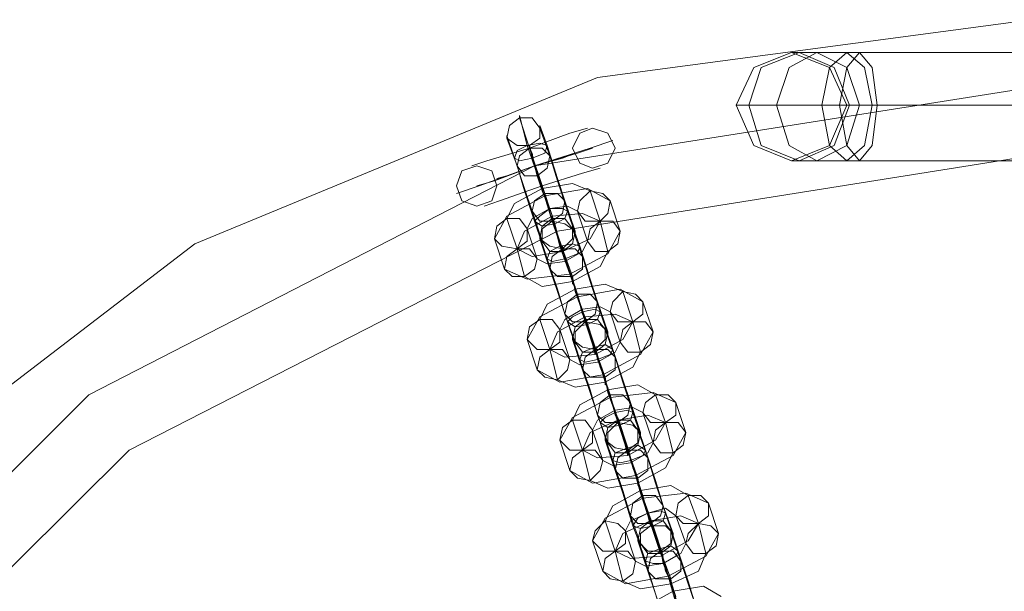
# Model space of a CAD drawing. Units: millimetres. Extents: x -1685 to 1062, y -14 to 3894.
# Drawn here: x -1588 to -1444, y 2101 to 2185 of the extents above; entities that cross this region are included whole.
import ezdxf

# ---------------------------------------------------------------- set-up
doc = ezdxf.new("R2010")
doc.units = ezdxf.units.MM
doc.header["$MEASUREMENT"] = 0

# ---------------------------------------------------------------- blocks, each defined once
blk = doc.blocks.new('WMF1')
at = {"color": 7, "lineweight": 0}
for points in [[(5.46886, -4.88545), (5.40036, -4.89461), (5.33664, -4.92089), (5.28209, -4.96271), (5.24027, -5.01766), (5.21399, -5.08098), (5.20483, -5.14948), (5.21399, -5.21757), (5.24027, -5.28129), (5.28209, -5.33625), (5.33664, -5.37806), (5.40036, -5.40434), (5.46886, -5.4135)], [(5.44178, -4.89063), (5.43381, -4.89063), (5.43102, -4.89063)], [(5.50748, -4.89063), (5.44178, -4.89063)], [(5.43859, -4.89899), (5.42704, -4.89899), (5.42226, -4.89899)], [(5.5047, -4.89899), (5.43859, -4.89899)], [(5.44456, -4.89899), (5.44098, -4.89899), (5.43978, -4.89899)], [(5.51027, -4.89899), (5.44456, -4.89899)], [(5.39319, -4.91731), (5.3916, -4.91213), (5.38921, -4.90536), (5.38801, -4.90058), (5.38801, -4.90098)], [(5.38801, -4.90098), (5.38961, -4.90576)], [(5.38045, -4.90855), (5.38284, -4.90775), (5.38961, -4.90576), (5.39598, -4.90337), (5.39877, -4.90258)], [(5.39518, -4.91412), (5.39399, -4.91054), (5.3924, -4.90536), (5.3912, -4.90218), (5.3912, -4.90258)], [(5.3912, -4.90258), (5.39279, -4.90696)], [(5.37806, -4.91293), (5.38164, -4.91174), (5.3904, -4.90855), (5.39917, -4.90576), (5.40275, -4.90457)], [(5.39598, -4.90337), (5.38961, -4.90576), (5.38284, -4.90775), (5.38045, -4.90855)], [(5.39001, -4.91572), (5.38881, -4.91213), (5.38722, -4.90735), (5.38602, -4.90377), (5.38602, -4.90417)], [(5.38602, -4.90417), (5.38762, -4.90855)], [(5.39917, -4.90576), (5.3904, -4.90855), (5.38164, -4.91174), (5.37806, -4.91293)], [(5.38125, -4.91174), (5.38403, -4.91094), (5.3904, -4.90855), (5.39717, -4.90656), (5.39956, -4.90576)], [(5.38961, -4.90536), (5.3908, -4.91014)], [(5.392, -4.91293), (5.3912, -4.91054), (5.39001, -4.90735), (5.38961, -4.90536)], [(5.38961, -4.90576), (5.3912, -4.91054), (5.39359, -4.91771), (5.39478, -4.92249), (5.39478, -4.92209)], [(5.38961, -4.90576), (5.39001, -4.90656), (5.3904, -4.90855), (5.3912, -4.91094), (5.3916, -4.91174)], [(5.3912, -4.91094), (5.3904, -4.90855), (5.39001, -4.90656), (5.38961, -4.90576)], [(5.3916, -4.91174), (5.3912, -4.91094), (5.3904, -4.90855), (5.39001, -4.90656), (5.38961, -4.90576)], [(5.39717, -4.90656), (5.3904, -4.90855), (5.38403, -4.91094), (5.38125, -4.91174)], [(5.38443, -4.91054), (5.38602, -4.91014), (5.3904, -4.90855), (5.39478, -4.90735), (5.39678, -4.90656)], [(5.39478, -4.90735), (5.3904, -4.90855), (5.38602, -4.91014), (5.38443, -4.91054)], [(5.39001, -4.90656), (5.3904, -4.90855), (5.3912, -4.91094), (5.3916, -4.91174)], [(5.39279, -4.90696), (5.39399, -4.91094), (5.39558, -4.91572), (5.39678, -4.9193), (5.39678, -4.9189)], [(5.44178, -4.90775), (5.43381, -4.90775), (5.43102, -4.90775)], [(5.50748, -4.90775), (5.44178, -4.90775)], [(5.38244, -4.91492), (5.38483, -4.91412), (5.3916, -4.91174), (5.39797, -4.90974), (5.40076, -4.90895)], [(5.38762, -4.90855), (5.38881, -4.91253), (5.3904, -4.91731), (5.3916, -4.92089), (5.3916, -4.9205)], [(5.39797, -4.90974), (5.3916, -4.91174), (5.38483, -4.91412), (5.38244, -4.91492)], [(5.3908, -4.91014), (5.3916, -4.91253), (5.39279, -4.91532), (5.39359, -4.91771), (5.39319, -4.91731)], [(5.38403, -4.9201), (5.38602, -4.91651), (5.392, -4.91333), (5.39877, -4.91213), (5.40235, -4.91412)], [(5.38602, -4.91691), (5.38722, -4.91452), (5.3916, -4.91213), (5.39638, -4.91134), (5.39917, -4.91253)], [(5.39319, -4.91691), (5.39279, -4.91612), (5.3924, -4.91452), (5.3916, -4.91253), (5.3916, -4.91174)], [(5.3916, -4.91253), (5.3924, -4.91452), (5.39279, -4.91612), (5.39319, -4.91691)], [(5.39917, -4.91253), (5.40076, -4.91731)], [(5.39319, -4.91731), (5.392, -4.91293)], [(5.38921, -4.91851), (5.39001, -4.91691), (5.39279, -4.91532), (5.39558, -4.91492), (5.39717, -4.91572)], [(5.39678, -4.9189), (5.39518, -4.91412)], [(5.40235, -4.91412), (5.40394, -4.9189)], [(5.38762, -4.92169), (5.38602, -4.91691)], [(5.38762, -4.92169), (5.38881, -4.9189), (5.39319, -4.91651), (5.39797, -4.91612), (5.40076, -4.91731)], [(5.3916, -4.9205), (5.39001, -4.91572)], [(5.39837, -4.93324), (5.39678, -4.92806), (5.39439, -4.92129), (5.39319, -4.91651), (5.39319, -4.91691)], [(5.39319, -4.91691), (5.39478, -4.92169)], [(5.39717, -4.91572), (5.39877, -4.9205)], [(5.40076, -4.91731), (5.39917, -4.9201), (5.39478, -4.92209), (5.39001, -4.92289), (5.38762, -4.92169)], [(5.3908, -4.92328), (5.38921, -4.91851)], [(5.39478, -4.92209), (5.39319, -4.91731)], [(5.40036, -4.93005), (5.39917, -4.92647), (5.39757, -4.92129), (5.39638, -4.91811), (5.39638, -4.91851)], [(5.39638, -4.91851), (5.39797, -4.92289)], [(5.40076, -4.91731), (5.40195, -4.92209)], [(5.38563, -4.92488), (5.38403, -4.9201)], [(5.40394, -4.9189), (5.40195, -4.92249), (5.39598, -4.92567), (5.38921, -4.92647), (5.38563, -4.92488)], [(5.39518, -4.93204), (5.39399, -4.92806), (5.3924, -4.92328), (5.3912, -4.9197), (5.3912, -4.9201)], [(5.3912, -4.9201), (5.39279, -4.92488)], [(5.38881, -4.92607), (5.38762, -4.92169)], [(5.39877, -4.9205), (5.39797, -4.92209), (5.39518, -4.92368), (5.3924, -4.92408), (5.3908, -4.92328)], [(5.39717, -4.92886), (5.39638, -4.92647), (5.39518, -4.92328), (5.39478, -4.92129), (5.39478, -4.92169)], [(5.39478, -4.92169), (5.39638, -4.92687), (5.39877, -4.93364), (5.39996, -4.93842), (5.39996, -4.93802)], [(5.39478, -4.92169), (5.39638, -4.92607)], [(5.40195, -4.92209), (5.40076, -4.92448), (5.39638, -4.92687), (5.3916, -4.92766), (5.38881, -4.92607)], [(5.39478, -4.92209), (5.39518, -4.92289), (5.39558, -4.92448), (5.39638, -4.92647), (5.39638, -4.92727)], [(5.39638, -4.92647), (5.39558, -4.92448), (5.39518, -4.92289), (5.39478, -4.92209)], [(5.39797, -4.92289), (5.39917, -4.92687), (5.40076, -4.93165), (5.40195, -4.93523), (5.40195, -4.93483)], [(5.39279, -4.92488), (5.39399, -4.92846), (5.39558, -4.93324), (5.39678, -4.93682), (5.39678, -4.93643)], [(5.39638, -4.92607), (5.39678, -4.92846), (5.39797, -4.93165), (5.39877, -4.93364), (5.39837, -4.93324)], [(5.38921, -4.93603), (5.3912, -4.93244), (5.39717, -4.92926), (5.40394, -4.92806), (5.40753, -4.93005)], [(5.3912, -4.93284), (5.3924, -4.93045), (5.39678, -4.92806), (5.40155, -4.92727), (5.40434, -4.92846)], [(5.39837, -4.93284), (5.39797, -4.93204), (5.39757, -4.93045), (5.39678, -4.92846), (5.39678, -4.92766)], [(5.39678, -4.92846), (5.39757, -4.93045), (5.39797, -4.93204), (5.39837, -4.93284)], [(5.39837, -4.93324), (5.39717, -4.92886)], [(5.40434, -4.92846), (5.40594, -4.93324)], [(5.39439, -4.93443), (5.39518, -4.93284), (5.39797, -4.93125), (5.40076, -4.93085), (5.40235, -4.93165)], [(5.40195, -4.93483), (5.40036, -4.93005)], [(5.40753, -4.93005), (5.40912, -4.93483)], [(5.39279, -4.93762), (5.39399, -4.93483), (5.39837, -4.93244), (5.40315, -4.93204), (5.40594, -4.93324)], [(5.39678, -4.93643), (5.39518, -4.93204)], [(5.40355, -4.94917), (5.40195, -4.94399), (5.39996, -4.93722), (5.39837, -4.93244), (5.39837, -4.93284)], [(5.40235, -4.93165), (5.40394, -4.93643)], [(5.39279, -4.93762), (5.3912, -4.93284)], [(5.40594, -4.93324), (5.40434, -4.93603), (5.39996, -4.93842), (5.39518, -4.93881), (5.39279, -4.93762)], [(5.39837, -4.93284), (5.39996, -4.93762)], [(5.39996, -4.93802), (5.39837, -4.93324)], [(5.40554, -4.94598), (5.40434, -4.9424), (5.40275, -4.93762), (5.40155, -4.93404), (5.40155, -4.93443)], [(5.40594, -4.93324), (5.40713, -4.93802)], [(5.40912, -4.93483), (5.40713, -4.93842), (5.40116, -4.9416), (5.39439, -4.9428), (5.3908, -4.94081)], [(5.39598, -4.93921), (5.39439, -4.93443)], [(5.40036, -4.94797), (5.39917, -4.94399), (5.39757, -4.93921), (5.39638, -4.93563), (5.39638, -4.93603)], [(5.40155, -4.93443), (5.40315, -4.93881)], [(5.3908, -4.94081), (5.38921, -4.93603)], [(5.40394, -4.93643), (5.40315, -4.93802), (5.40036, -4.93961), (5.39757, -4.94001), (5.39598, -4.93921)], [(5.39638, -4.93603), (5.39797, -4.94081)], [(5.40235, -4.94479), (5.40155, -4.9424), (5.40036, -4.93921), (5.39996, -4.93722), (5.39996, -4.93762)], [(5.39399, -4.9424), (5.39279, -4.93762)], [(5.40713, -4.93802), (5.40594, -4.94041), (5.40155, -4.9428), (5.39678, -4.94359), (5.39399, -4.9424)], [(5.39996, -4.93762), (5.40155, -4.9428), (5.40394, -4.94957), (5.40514, -4.95435), (5.40514, -4.95395)], [(5.39996, -4.93762), (5.40155, -4.942)], [(5.39996, -4.93802), (5.40036, -4.93881), (5.40076, -4.94041), (5.40155, -4.9424), (5.40155, -4.9432)], [(5.40155, -4.9424), (5.40076, -4.94041), (5.40036, -4.93881), (5.39996, -4.93802)], [(5.40315, -4.93881), (5.40434, -4.9428), (5.40594, -4.94758), (5.40713, -4.95116), (5.40713, -4.95076)], [(5.39797, -4.94081), (5.39917, -4.94439), (5.40076, -4.94917), (5.40195, -4.95275), (5.40195, -4.95235)], [(5.40155, -4.942), (5.40195, -4.94439), (5.40315, -4.94758), (5.40394, -4.94957), (5.40355, -4.94917)], [(5.39638, -4.94877), (5.39757, -4.94638), (5.40195, -4.94399), (5.40673, -4.9432), (5.40952, -4.94479)], [(5.40355, -4.94877), (5.40315, -4.94797), (5.40275, -4.94638), (5.40195, -4.94439), (5.40195, -4.94359)], [(5.39439, -4.95196), (5.39638, -4.94837), (5.40235, -4.94519), (5.40912, -4.94439), (5.41271, -4.94598)], [(5.40195, -4.94439), (5.40275, -4.94638), (5.40315, -4.94797), (5.40355, -4.94877)], [(5.40355, -4.94917), (5.40235, -4.94479)], [(5.40952, -4.94479), (5.41111, -4.94917)], [(5.39956, -4.95036), (5.40036, -4.94877), (5.40315, -4.94718), (5.40594, -4.94678), (5.40753, -4.94758)], [(5.40713, -4.95076), (5.40554, -4.94598)], [(5.41271, -4.94598), (5.4143, -4.95076)], [(5.39797, -4.95355), (5.39917, -4.95076), (5.40355, -4.94877), (5.40832, -4.94797), (5.41111, -4.94917)], [(5.40195, -4.95235), (5.40036, -4.94797)], [(5.40753, -4.94758), (5.40912, -4.95235)], [(5.39797, -4.95355), (5.39638, -4.94877)], [(5.41111, -4.94917), (5.40952, -4.95196), (5.40514, -4.95435), (5.40036, -4.95474), (5.39797, -4.95355)], [(5.40872, -4.9651), (5.40713, -4.96032), (5.40514, -4.95315), (5.40355, -4.94837), (5.40355, -4.94877)], [(5.40355, -4.94877), (5.40514, -4.95355)], [(5.40514, -4.95395), (5.40355, -4.94917)], [(5.41111, -4.94917), (5.41231, -4.95395)], [(5.4143, -4.95076), (5.41231, -4.95435), (5.40633, -4.95753), (5.39956, -4.95873), (5.39598, -4.95673)], [(5.40116, -4.95514), (5.39956, -4.95036)], [(5.41071, -4.96231), (5.40952, -4.95833), (5.40793, -4.95355), (5.40673, -4.94996), (5.40673, -4.95036)], [(5.40673, -4.95036), (5.40832, -4.95474)], [(5.39598, -4.95673), (5.39439, -4.95196)], [(5.40912, -4.95235), (5.40832, -4.95395), (5.40554, -4.95554), (5.40275, -4.95594), (5.40116, -4.95514)], [(5.40554, -4.9639), (5.40434, -4.95992), (5.40275, -4.95514), (5.40155, -4.95156), (5.40155, -4.95196)], [(5.40155, -4.95196), (5.40315, -4.95673)], [(5.39917, -4.95833), (5.39797, -4.95355)], [(5.41231, -4.95395), (5.41111, -4.95634), (5.40673, -4.95873), (5.40195, -4.95952), (5.39917, -4.95833)], [(5.40753, -4.96072), (5.40673, -4.95833), (5.40554, -4.95514), (5.40514, -4.95315), (5.40514, -4.95355)], [(5.40514, -4.95355), (5.40673, -4.95873), (5.40912, -4.9655), (5.41071, -4.97027), (5.41032, -4.96988)], [(5.40514, -4.95355), (5.40673, -4.95793)], [(5.40514, -4.95395), (5.40554, -4.95474), (5.40594, -4.95634), (5.40673, -4.95833), (5.40673, -4.95912)], [(5.40673, -4.95833), (5.40594, -4.95634), (5.40554, -4.95474), (5.40514, -4.95395)], [(5.40832, -4.95474), (5.40952, -4.95873), (5.41111, -4.9635), (5.41231, -4.96709), (5.41231, -4.96669)], [(5.40315, -4.95673), (5.40434, -4.96032), (5.40594, -4.9655), (5.40713, -4.96868), (5.40713, -4.96828)], [(5.40155, -4.9647), (5.40275, -4.96231), (5.40713, -4.95992), (5.41191, -4.95912), (5.4147, -4.96072)], [(5.40673, -4.95793), (5.40713, -4.96032), (5.40832, -4.9635), (5.40912, -4.9655), (5.40872, -4.9655)], [(5.39956, -4.96789), (5.40155, -4.9643), (5.40753, -4.96112), (5.4143, -4.96032), (5.41788, -4.96191)], [(5.40872, -4.9647), (5.40832, -4.9639), (5.40793, -4.96231), (5.40713, -4.96032), (5.40713, -4.95952)], [(5.40713, -4.96032), (5.40793, -4.96231), (5.40832, -4.9639), (5.40872, -4.9647)], [(5.40872, -4.9655), (5.40753, -4.96072)], [(5.4147, -4.96072), (5.41629, -4.9651)], [(5.41231, -4.96669), (5.41071, -4.96231)], [(5.41788, -4.96191), (5.41947, -4.96669)], [(5.40315, -4.96948), (5.40434, -4.96669), (5.40872, -4.9647), (5.4135, -4.9639), (5.41629, -4.9651)], [(5.40474, -4.96629), (5.40554, -4.9647), (5.40832, -4.9635), (5.41111, -4.96271), (5.41271, -4.9639)], [(5.40713, -4.96828), (5.40554, -4.9639)], [(5.41271, -4.9639), (5.4143, -4.96828)], [(5.40315, -4.96948), (5.40155, -4.9647)], [(5.41629, -4.9651), (5.4147, -4.96789), (5.41032, -4.97027), (5.40554, -4.97067), (5.40315, -4.96948)], [(5.4139, -4.98142), (5.41231, -4.97625), (5.41032, -4.96908), (5.40872, -4.9643), (5.40872, -4.9647)], [(5.40872, -4.9647), (5.41032, -4.96948)], [(5.41032, -4.96988), (5.40872, -4.9651)], [(5.41629, -4.9651), (5.41748, -4.96988)], [(5.41947, -4.96669), (5.41748, -4.97027), (5.41151, -4.97346), (5.40474, -4.97466), (5.40116, -4.97266)], [(5.40633, -4.97107), (5.40474, -4.96629)], [(5.41589, -4.97824), (5.4147, -4.97426), (5.4131, -4.96948), (5.41191, -4.96589), (5.41191, -4.96629)], [(5.41191, -4.96629), (5.4135, -4.97107)], [(5.40116, -4.97266), (5.39956, -4.96789)], [(5.4143, -4.96828), (5.4135, -4.96988), (5.41071, -4.97147), (5.40793, -4.97187), (5.40633, -4.97107)], [(5.41071, -4.97983), (5.40952, -4.97625), (5.40793, -4.97107), (5.40673, -4.96749), (5.40673, -4.96789)], [(5.40673, -4.96789), (5.40832, -4.97266)], [(5.40434, -4.97426), (5.40315, -4.96948)], [(5.41748, -4.96988), (5.41629, -4.97266), (5.41191, -4.97466), (5.40713, -4.97545), (5.40434, -4.97426)], [(5.41271, -4.97665), (5.41191, -4.97426), (5.41071, -4.97147), (5.41032, -4.96908), (5.41032, -4.96948)], [(5.41032, -4.96948), (5.41191, -4.97466), (5.4143, -4.98142), (5.41589, -4.9862), (5.41549, -4.98581)], [(5.41032, -4.96948), (5.41191, -4.97386)], [(5.41032, -4.96988), (5.41071, -4.97067), (5.41111, -4.97266), (5.41191, -4.97426), (5.41191, -4.97505)], [(5.41191, -4.97426), (5.41111, -4.97266), (5.41071, -4.97067), (5.41032, -4.96988)], [(5.4135, -4.97107), (5.4147, -4.97466), (5.41629, -4.97943), (5.41748, -4.98302), (5.41748, -4.98262)], [(5.40832, -4.97266), (5.40952, -4.97625), (5.41111, -4.98142), (5.41231, -4.98461)], [(5.41191, -4.97386), (5.41231, -4.97625), (5.4135, -4.97943), (5.4143, -4.98142), (5.4139, -4.98142)], [(5.40673, -4.98063), (5.40793, -4.97824), (5.41231, -4.97585), (5.41709, -4.97505), (5.41987, -4.97665)], [(5.4139, -4.98063), (5.4135, -4.97983), (5.4131, -4.97824), (5.41231, -4.97625), (5.41231, -4.97545)]]:
    blk.add_lwpolyline(points, dxfattribs=at)
for points in [[(5.43978, -4.89899), (5.437, -4.89302), (5.43102, -4.89063), (5.42505, -4.89302), (5.42226, -4.89899), (5.42505, -4.90536), (5.43102, -4.90775), (5.437, -4.90536), (5.43978, -4.89899)], [(5.43978, -4.89899), (5.437, -4.89302), (5.43102, -4.89063), (5.42505, -4.89302), (5.42226, -4.89899), (5.42505, -4.90536), (5.43102, -4.90775), (5.437, -4.90536), (5.43978, -4.89899)], [(5.43222, -4.89063), (5.43779, -4.89302), (5.44018, -4.89899), (5.43779, -4.90536), (5.43222, -4.90775), (5.42624, -4.90536), (5.42425, -4.89899), (5.42624, -4.89302), (5.43222, -4.89063)], [(5.43501, -4.89063), (5.43978, -4.89302), (5.44178, -4.89899), (5.43978, -4.90536), (5.43501, -4.90775), (5.43063, -4.90536), (5.42863, -4.89899), (5.43063, -4.89302), (5.43501, -4.89063)], [(5.43978, -4.89063), (5.44257, -4.89302), (5.44377, -4.89899), (5.44257, -4.90536), (5.43978, -4.90775), (5.437, -4.90536), (5.4358, -4.89899), (5.437, -4.89302), (5.43978, -4.89063)], [(5.44178, -4.90775), (5.44377, -4.90536), (5.44456, -4.89899), (5.44377, -4.89302), (5.44178, -4.89063), (5.43978, -4.89302), (5.43859, -4.89899), (5.43978, -4.90536), (5.44178, -4.90775)], [(5.72173, -5.14948), (5.70938, -5.07142), (5.67354, -5.00054), (5.61739, -4.94479), (5.54691, -4.90855), (5.46886, -4.8962), (5.3904, -4.90855), (5.31992, -4.94479), (5.26417, -5.00054), (5.22793, -5.07142), (5.21558, -5.14948), (5.22793, -5.22753), (5.26417, -5.29841), (5.31992, -5.35417), (5.3904, -5.39001), (5.46886, -5.40275), (5.54691, -5.39001), (5.61739, -5.35417), (5.67354, -5.29841), (5.70938, -5.22753), (5.72173, -5.14948)], [(5.72173, -5.14948), (5.70938, -5.07142), (5.67354, -5.00054), (5.61739, -4.94479), (5.54691, -4.90855), (5.46886, -4.8962), (5.3904, -4.90855), (5.31992, -4.94479), (5.26417, -5.00054), (5.22793, -5.07142), (5.21558, -5.14948), (5.22793, -5.22753), (5.26417, -5.29841), (5.31992, -5.35417), (5.3904, -5.39001), (5.46886, -5.40275), (5.54691, -5.39001), (5.61739, -5.35417), (5.67354, -5.29841), (5.70938, -5.22753), (5.72173, -5.14948)], [(5.3912, -4.90258), (5.3912, -4.90417), (5.38961, -4.90536), (5.38762, -4.90536), (5.38602, -4.90417), (5.38642, -4.90218), (5.38801, -4.90098), (5.39001, -4.90098), (5.3912, -4.90258)], [(5.39638, -4.90576), (5.39757, -4.90337), (5.39956, -4.90258), (5.40195, -4.90337), (5.40315, -4.90576), (5.40195, -4.90815), (5.39956, -4.90895), (5.39757, -4.90815), (5.39638, -4.90576)], [(5.3924, -4.90536), (5.3912, -4.90497), (5.38921, -4.90536), (5.38762, -4.90616), (5.38722, -4.90735), (5.38801, -4.90775), (5.39001, -4.90735), (5.392, -4.90656), (5.3924, -4.90536)], [(5.39279, -4.90696), (5.3924, -4.90895), (5.3908, -4.91014), (5.38881, -4.91014), (5.38762, -4.90855), (5.38801, -4.90696), (5.38961, -4.90576), (5.3916, -4.90576), (5.39279, -4.90696)], [(5.71098, -5.14948), (5.69903, -5.07461), (5.66478, -5.00691), (5.61102, -4.95355), (5.54372, -4.9189), (5.46886, -4.90696), (5.39399, -4.9189), (5.32629, -4.95355), (5.27253, -5.00691), (5.23828, -5.07461), (5.22633, -5.14948), (5.23828, -5.22434), (5.27253, -5.29204), (5.32629, -5.3454), (5.39399, -5.38005), (5.46886, -5.392), (5.54372, -5.38005), (5.61102, -5.3454), (5.66478, -5.29204), (5.69903, -5.22434), (5.71098, -5.14948)], [(5.38443, -4.91174), (5.38363, -4.90935), (5.38125, -4.90855), (5.37886, -4.90935), (5.37806, -4.91174), (5.37886, -4.91412), (5.38125, -4.91492), (5.38363, -4.91412), (5.38443, -4.91174)], [(5.40235, -4.91412), (5.40195, -4.91612), (5.40076, -4.91731), (5.39837, -4.91731), (5.39717, -4.91572), (5.39757, -4.91412), (5.39917, -4.91253), (5.40116, -4.91293), (5.40235, -4.91412)], [(5.39001, -4.91572), (5.3912, -4.91731), (5.39319, -4.91731), (5.39478, -4.91612), (5.39518, -4.91412), (5.39399, -4.91293), (5.392, -4.91293), (5.3904, -4.91412), (5.39001, -4.91572)], [(5.3904, -4.91731), (5.3912, -4.91651), (5.39279, -4.91532), (5.39478, -4.91532), (5.39558, -4.91572), (5.39518, -4.91691), (5.39359, -4.91771), (5.3916, -4.91811), (5.3904, -4.91731)], [(5.38403, -4.9201), (5.38523, -4.92129), (5.38762, -4.92169), (5.38921, -4.9205), (5.38921, -4.91851), (5.38801, -4.91691), (5.38602, -4.91691), (5.38443, -4.91811), (5.38403, -4.9201)], [(5.39638, -4.91851), (5.39638, -4.9201), (5.39478, -4.92169), (5.39279, -4.92129), (5.3912, -4.9201), (5.3916, -4.91811), (5.39319, -4.91691), (5.39518, -4.91691), (5.39638, -4.91851)], [(5.3916, -4.9205), (5.39279, -4.92209), (5.39478, -4.92209), (5.39638, -4.92089), (5.39678, -4.9189), (5.39518, -4.91771), (5.39319, -4.91731), (5.3916, -4.91851), (5.3916, -4.9205)], [(5.40394, -4.9189), (5.40355, -4.92089), (5.40195, -4.92209), (5.39996, -4.92209), (5.39877, -4.9205), (5.39917, -4.91851), (5.40076, -4.91731), (5.40275, -4.91731), (5.40394, -4.9189)], [(5.38563, -4.92488), (5.38682, -4.92607), (5.38881, -4.92607), (5.3904, -4.92488), (5.3908, -4.92328), (5.38961, -4.92169), (5.38762, -4.92169), (5.38602, -4.92289), (5.38563, -4.92488)], [(5.39757, -4.92129), (5.39638, -4.92089), (5.39439, -4.92129), (5.39279, -4.92209), (5.3924, -4.92328), (5.39319, -4.92368), (5.39518, -4.92328), (5.39717, -4.92249), (5.39757, -4.92129)], [(5.39797, -4.92289), (5.39797, -4.92488), (5.39638, -4.92607), (5.39399, -4.92607), (5.39279, -4.92488), (5.39319, -4.92289), (5.39478, -4.92169), (5.39678, -4.92169), (5.39797, -4.92289)], [(5.39518, -4.93204), (5.39638, -4.93324), (5.39837, -4.93324), (5.39996, -4.93204), (5.40036, -4.93005), (5.39917, -4.92886), (5.39717, -4.92886), (5.39558, -4.93005), (5.39518, -4.93204)], [(5.40753, -4.93005), (5.40753, -4.93204), (5.40594, -4.93324), (5.40355, -4.93324), (5.40235, -4.93165), (5.40275, -4.93005), (5.40434, -4.92846), (5.40633, -4.92886), (5.40753, -4.93005)], [(5.39558, -4.93324), (5.39638, -4.93244), (5.39797, -4.93165), (5.39996, -4.93125), (5.40076, -4.93165), (5.40036, -4.93284), (5.39877, -4.93364), (5.39678, -4.93404), (5.39558, -4.93324)], [(5.38921, -4.93603), (5.3908, -4.93762), (5.39279, -4.93762), (5.39439, -4.93643), (5.39439, -4.93443), (5.39319, -4.93284), (5.3912, -4.93284), (5.38961, -4.93404), (5.38921, -4.93603)], [(5.40155, -4.93443), (5.40155, -4.93603), (5.39996, -4.93762), (5.39797, -4.93722), (5.39638, -4.93603), (5.39678, -4.93404), (5.39837, -4.93284), (5.40036, -4.93284), (5.40155, -4.93443)], [(5.39678, -4.93643), (5.39797, -4.93802), (5.39996, -4.93802), (5.40155, -4.93682), (5.40195, -4.93483), (5.40076, -4.93364), (5.39837, -4.93324), (5.39678, -4.93483), (5.39678, -4.93643)], [(5.40912, -4.93483), (5.40872, -4.93682), (5.40713, -4.93802), (5.40514, -4.93802), (5.40394, -4.93643), (5.40434, -4.93443), (5.40594, -4.93324), (5.40793, -4.93324), (5.40912, -4.93483)], [(5.40275, -4.93762), (5.40155, -4.93682), (5.39996, -4.93722), (5.39797, -4.93802), (5.39757, -4.93921), (5.39837, -4.93961), (5.40036, -4.93921), (5.40235, -4.93842), (5.40275, -4.93762)], [(5.3908, -4.94081), (5.392, -4.942), (5.39399, -4.9424), (5.39558, -4.94081), (5.39598, -4.93921), (5.39478, -4.93762), (5.39279, -4.93762), (5.3912, -4.93881), (5.3908, -4.94081)], [(5.40315, -4.93881), (5.40315, -4.94081), (5.40155, -4.942), (5.39917, -4.942), (5.39797, -4.94081), (5.39837, -4.93881), (5.39996, -4.93762), (5.40195, -4.93762), (5.40315, -4.93881)], [(5.40036, -4.94797), (5.40155, -4.94917), (5.40355, -4.94917), (5.40514, -4.94797), (5.40554, -4.94598), (5.40434, -4.94479), (5.40235, -4.94479), (5.40076, -4.94598), (5.40036, -4.94797)], [(5.41271, -4.94598), (5.41271, -4.94797), (5.41111, -4.94917), (5.40872, -4.94917), (5.40753, -4.94758), (5.40793, -4.94598), (5.40952, -4.94479), (5.41151, -4.94479), (5.41271, -4.94598)], [(5.40076, -4.94917), (5.40155, -4.94837), (5.40315, -4.94758), (5.40514, -4.94718), (5.40594, -4.94758), (5.40554, -4.94877), (5.40394, -4.94957), (5.40195, -4.94996), (5.40076, -4.94917)], [(5.39439, -4.95196), (5.39598, -4.95355), (5.39797, -4.95355), (5.39956, -4.95235), (5.39956, -4.95036), (5.39837, -4.94877), (5.39638, -4.94877), (5.39478, -4.94996), (5.39439, -4.95196)], [(5.40673, -4.95036), (5.40673, -4.95235), (5.40514, -4.95355), (5.40315, -4.95315), (5.40155, -4.95196), (5.40195, -4.94996), (5.40355, -4.94877), (5.40554, -4.94877), (5.40673, -4.95036)], [(5.40195, -4.95235), (5.40315, -4.95395), (5.40514, -4.95395), (5.40673, -4.95275), (5.40713, -4.95076), (5.40594, -4.94957), (5.40355, -4.94917), (5.40195, -4.95076), (5.40195, -4.95235)], [(5.4143, -4.95076), (5.4139, -4.95275), (5.41231, -4.95395), (5.41032, -4.95395), (5.40912, -4.95235), (5.40952, -4.95036), (5.41111, -4.94917), (5.4131, -4.94917), (5.4143, -4.95076)], [(5.40793, -4.95355), (5.40673, -4.95275), (5.40514, -4.95315), (5.40315, -4.95395), (5.40275, -4.95514), (5.40394, -4.95554), (5.40554, -4.95514), (5.40753, -4.95435), (5.40793, -4.95355)], [(5.39598, -4.95673), (5.39717, -4.95793), (5.39917, -4.95833), (5.40076, -4.95673), (5.40116, -4.95514), (5.39996, -4.95355), (5.39797, -4.95355), (5.39638, -4.95474), (5.39598, -4.95673)], [(5.40832, -4.95474), (5.40832, -4.95673), (5.40673, -4.95793), (5.40434, -4.95793), (5.40315, -4.95673), (5.40355, -4.95474), (5.40514, -4.95355), (5.40713, -4.95355), (5.40832, -4.95474)], [(5.40554, -4.9639), (5.40673, -4.9651), (5.40872, -4.9651), (5.41032, -4.9639), (5.41071, -4.96231), (5.40952, -4.96072), (5.40753, -4.96072), (5.40594, -4.96191), (5.40554, -4.9639)], [(5.41788, -4.96191), (5.41788, -4.9639), (5.41629, -4.9651), (5.4139, -4.9651), (5.41271, -4.9639), (5.4131, -4.96191), (5.4147, -4.96072), (5.41669, -4.96072), (5.41788, -4.96191)], [(5.40594, -4.9655), (5.40673, -4.9643), (5.40832, -4.9635), (5.41032, -4.96311), (5.41111, -4.9635), (5.41071, -4.9647), (5.40912, -4.9655), (5.40713, -4.96589), (5.40594, -4.9655)], [(5.39956, -4.96789), (5.40116, -4.96948), (5.40315, -4.96948), (5.40474, -4.96828), (5.40474, -4.96629), (5.40355, -4.9651), (5.40155, -4.9647), (5.39996, -4.96629), (5.39956, -4.96789)], [(5.41191, -4.96629), (5.41191, -4.96828), (5.41032, -4.96948), (5.40832, -4.96948), (5.40673, -4.96789), (5.40713, -4.96589), (5.40872, -4.9647), (5.41071, -4.9647), (5.41191, -4.96629)], [(5.41947, -4.96669), (5.41908, -4.96868), (5.41748, -4.96988), (5.41549, -4.96988), (5.4143, -4.96828), (5.4147, -4.96669), (5.41629, -4.9651), (5.41828, -4.9655), (5.41947, -4.96669)], [(5.40713, -4.96828), (5.40832, -4.96988), (5.41032, -4.96988), (5.41191, -4.96868), (5.41231, -4.96669), (5.41111, -4.9655), (5.40872, -4.9655), (5.40713, -4.96669), (5.40713, -4.96828)], [(5.40116, -4.97266), (5.40235, -4.97386), (5.40434, -4.97426), (5.40594, -4.97306), (5.40633, -4.97107), (5.40514, -4.96948), (5.40315, -4.96948), (5.40155, -4.97067), (5.40116, -4.97266)], [(5.4131, -4.96948), (5.41191, -4.96868), (5.41032, -4.96908), (5.40832, -4.96988), (5.40793, -4.97107), (5.40912, -4.97147), (5.41071, -4.97147), (5.41271, -4.97027), (5.4131, -4.96948)], [(5.4135, -4.97107), (5.4135, -4.97266), (5.41191, -4.97386), (5.40952, -4.97386), (5.40832, -4.97266), (5.40872, -4.97067), (5.41032, -4.96948), (5.41231, -4.96948), (5.4135, -4.97107)]]:
    blk.add_lwpolyline(points, close=True, dxfattribs=at)

msp = doc.modelspace()

# ---------------------------------------------------------------- block references
at = {"xscale": 928.4189300537109, "yscale": 928.4189300537109, "zscale": 928.4189300858083}
msp.add_blockref('WMF1', (-6517.35, 6720.58), dxfattribs=at)

doc.saveas('drawing.dxf')
